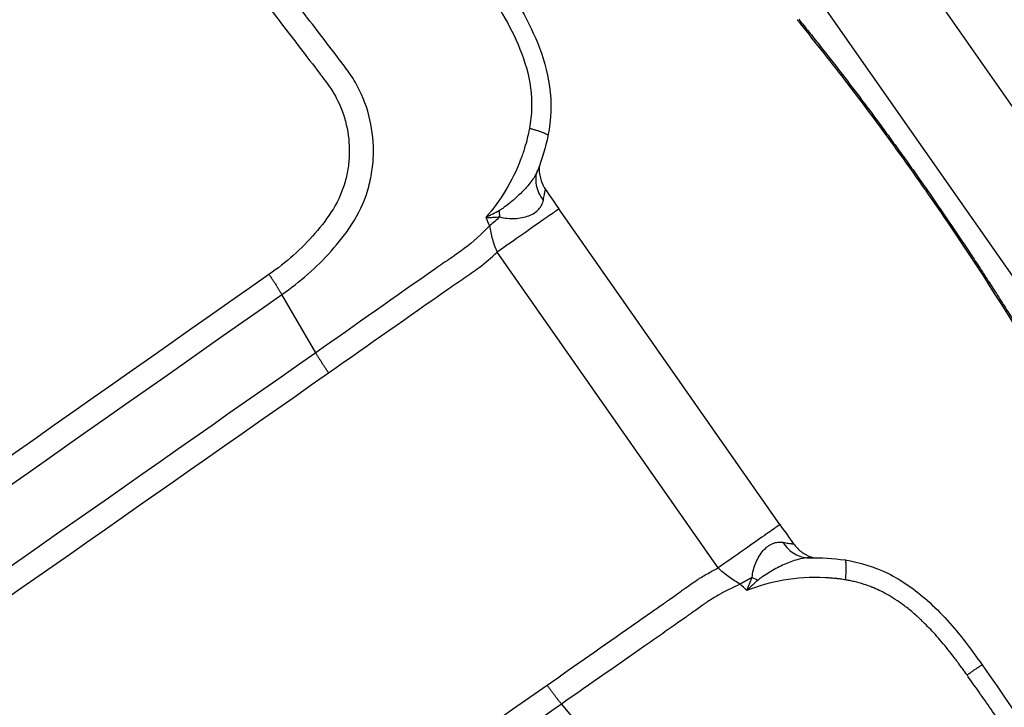
# Model space of a CAD drawing. Units: millimetres. Extents: x -6130 to 6130, y -7748 to 7748.
# Drawn here: x -341 to -262, y -1684 to -1628 of the extents above; entities that cross this region are included whole.
import ezdxf

# ---------------------------------------------------------------- set-up
doc = ezdxf.new("R2010")
doc.units = ezdxf.units.MM
doc.layers.add('2d', color=230, linetype='Continuous')

msp = doc.modelspace()

# ---------------------------------------------------------------- linework, layer by layer
at = {"layer": '2d'}
for p, q in [((-268.972, -1623.849), (-251.388, -1648.96)), ((-256.67, -1655.01), (-276.462, -1626.743)), ((-279.648, -1668.982), (-297.451, -1643.556)), ((-284.633, -1672.473), (-302.436, -1647.047)), ((-317.046, -1655.146), (-319.771, -1650.455)), ((-297.241, -1683.431), (-293.764, -1687.597))]:
    msp.add_line(p, q, dxfattribs=at)
for points, knots in [([(-319.771, -1650.455), (-318.331, -1649.447), (-316.985, -1648.286), (-315.203, -1646.285), (-314.646, -1645.59), (-313.602, -1643.98), (-313.164, -1643.049), (-312.735, -1641.656), (-312.624, -1641.186), (-312.461, -1640.231), (-312.411, -1639.739), (-312.364, -1638.278), (-312.461, -1637.309), (-312.894, -1635.441), (-313.21, -1634.557), (-313.9, -1633.263), (-314.173, -1632.842), (-314.7, -1632.105), (-314.955, -1631.771), (-316.235, -1630.089), (-317.252, -1628.771), (-319.292, -1626.114), (-320.313, -1624.786), (-323.376, -1620.803), (-325.42, -1618.151), (-331.552, -1610.196), (-335.649, -1604.899), (-343.847, -1594.315), (-347.945, -1589.027), (-352.565, -1583.085), (-353.078, -1582.426), (-354.103, -1581.107), (-354.591, -1580.454), (-356.313, -1578.358), (-357.682, -1577.092), (-360.696, -1574.972), (-362.317, -1574.116), (-365.801, -1572.844), (-367.61, -1572.45), (-370.36, -1572.24), (-371.191, -1572.256), (-372.868, -1572.233), (-373.707, -1572.219), (-376.229, -1572.174), (-377.922, -1572.14), (-382.955, -1572.065), (-386.31, -1572.01), (-396.373, -1571.829), (-403.08, -1571.689), (-411.465, -1571.511), (-413.14, -1571.478), (-415.64, -1571.407), (-416.468, -1571.364), (-418.315, -1571.404), (-419.241, -1571.491), (-421.046, -1571.786), (-421.929, -1571.991), (-423.682, -1572.525), (-424.558, -1572.858), (-427.071, -1574.017), (-428.619, -1575.006), (-430.038, -1576.214)], [0, 0, 0, 0, 0.03125, 0.03125, 0.046875, 0.046875, 0.0625, 0.0625, 0.070312, 0.070312, 0.078125, 0.078125, 0.09375, 0.09375, 0.109375, 0.109375, 0.117187, 0.117187, 0.125, 0.125, 0.15625, 0.15625, 0.1875, 0.1875, 0.25, 0.25, 0.375, 0.375, 0.5, 0.5, 0.515625, 0.515625, 0.53125, 0.53125, 0.5625, 0.5625, 0.59375, 0.59375, 0.625, 0.625, 0.640625, 0.640625, 0.65625, 0.65625, 0.6875, 0.6875, 0.75, 0.75, 0.875, 0.875, 0.90625, 0.90625, 0.921875, 0.921875, 0.9375, 0.9375, 0.953125, 0.953125, 0.96875, 0.96875, 1, 1, 1, 1]), ([(-428.708, -1577.652), (-427.425, -1576.568), (-426.036, -1575.684), (-423.776, -1574.64), (-422.992, -1574.339), (-421.408, -1573.85), (-420.602, -1573.658), (-418.965, -1573.383), (-418.127, -1573.3), (-416.448, -1573.255), (-415.609, -1573.297), (-413.094, -1573.369), (-411.416, -1573.403), (-403.029, -1573.581), (-396.318, -1573.726), (-386.248, -1573.919), (-382.89, -1573.98), (-377.852, -1574.064), (-376.175, -1574.101), (-373.658, -1574.149), (-372.819, -1574.164), (-371.14, -1574.187), (-370.29, -1574.174), (-367.819, -1574.381), (-366.193, -1574.745), (-363.06, -1575.907), (-361.603, -1576.683), (-358.88, -1578.608), (-357.666, -1579.735), (-356.115, -1581.622), (-355.607, -1582.297), (-354.581, -1583.619), (-354.067, -1584.279), (-349.444, -1590.222), (-345.346, -1595.515), (-337.153, -1606.102), (-333.062, -1611.4), (-326.936, -1619.357), (-324.894, -1622.01), (-321.835, -1625.99), (-320.816, -1627.318), (-318.779, -1629.973), (-317.755, -1631.301), (-316.495, -1632.959), (-316.241, -1633.292), (-315.773, -1633.948), (-315.566, -1634.271), (-315.022, -1635.294), (-314.759, -1636.026), (-314.405, -1637.541), (-314.326, -1638.306), (-314.344, -1639.446), (-314.375, -1639.833), (-314.491, -1640.607), (-314.572, -1640.986), (-314.886, -1642.109), (-315.194, -1642.843), (-316.051, -1644.239), (-316.563, -1644.903), (-318.19, -1646.786), (-319.444, -1647.888), (-320.808, -1648.843)], [0, 0, 0, 0, 0.03125, 0.03125, 0.046875, 0.046875, 0.0625, 0.0625, 0.078125, 0.078125, 0.09375, 0.09375, 0.125, 0.125, 0.25, 0.25, 0.3125, 0.3125, 0.34375, 0.34375, 0.359375, 0.359375, 0.375, 0.375, 0.40625, 0.40625, 0.4375, 0.4375, 0.46875, 0.46875, 0.484375, 0.484375, 0.5, 0.5, 0.625, 0.625, 0.75, 0.75, 0.8125, 0.8125, 0.84375, 0.84375, 0.875, 0.875, 0.882813, 0.882813, 0.890625, 0.890625, 0.90625, 0.90625, 0.921875, 0.921875, 0.929688, 0.929688, 0.9375, 0.9375, 0.953125, 0.953125, 0.96875, 0.96875, 1, 1, 1, 1]), ([(-302.491, -1624.392), (-301.221, -1626.21), (-300.022, -1628.113), (-298.724, -1631.295), (-298.374, -1632.482), (-298.026, -1635.003), (-298.07, -1636.364), (-298.335, -1637.661)], [0, 0, 0, 0, 0.665351, 0.665351, 1.031196, 1.031196, 1.42948, 1.42948, 1.42948, 1.42948]), ([(-303.672, -1625.252), (-302.516, -1626.925), (-301.378, -1628.732), (-300.196, -1631.679), (-299.886, -1632.717), (-299.591, -1634.894), (-299.625, -1636.009), (-299.824, -1637.067)], [0, 0, 0, 0, 0.5, 0.5, 0.75, 0.75, 1, 1, 1, 1]), ([(-258.769, -1656.158), (-260.983, -1652.433), (-263.502, -1648.484), (-268.786, -1640.716), (-271.623, -1636.797), (-275.705, -1631.495), (-276.991, -1629.874), (-278.259, -1628.323)], [0, 0, 0, 0, 1.407255, 1.407255, 2.826355, 2.826355, 3.476834, 3.476834, 3.476834, 3.476834]), ([(-300.216, -1638.652), (-300.311, -1638.966), (-300.418, -1639.275), (-300.863, -1640.446), (-301.267, -1641.274), (-302.214, -1642.835), (-302.755, -1643.571), (-303.348, -1644.244)], [0, 0, 0, 0, 0.151892, 0.151892, 0.581717, 0.581717, 1, 1, 1, 1]), ([(-299.029, -1640.098), (-299.033, -1640.136), (-299.036, -1640.183), (-299.041, -1640.314), (-299.041, -1640.408), (-299.03, -1640.611), (-299.017, -1640.722), (-298.971, -1640.991), (-298.93, -1641.152), (-298.79, -1641.549), (-298.672, -1641.784), (-298.527, -1641.998)], [0.3278439, 0.3278439, 0.3278439, 0.3278439, 0.3531778, 0.3531778, 0.3889246, 0.3889246, 0.4253133, 0.4253133, 0.4762961, 0.4762961, 0.5545056, 0.5545056, 0.5545056, 0.5545056]), ([(-299.157, -1640.434), (-299.271, -1640.724), (-299.431, -1641.005), (-299.832, -1641.568), (-300.077, -1641.849), (-300.623, -1642.405), (-300.924, -1642.679), (-301.398, -1643.075), (-301.561, -1643.205), (-301.812, -1643.394), (-301.897, -1643.456), (-302.069, -1643.576), (-302.157, -1643.635), (-302.248, -1643.687)], [0.000093041, 0.000093041, 0.000093041, 0.000093041, 0.001366994, 0.001366994, 0.002734047, 0.002734047, 0.004101101, 0.004101101, 0.004784627, 0.004784627, 0.005126391, 0.005126391, 0.005468154, 0.005468154, 0.005468154, 0.005468154]), ([(-298.707, -1642.842), (-298.996, -1642.476), (-299.188, -1642.054), (-299.329, -1641.231), (-299.297, -1640.832), (-299.169, -1640.467)], [0, 0, 0, 0, 0.5, 0.5, 0.9589886, 0.9589886, 0.9589886, 0.9589886]), ([(-299.157, -1640.433), (-299.159, -1640.439), (-299.161, -1640.445), (-299.164, -1640.454), (-299.165, -1640.457), (-299.167, -1640.461), (-299.168, -1640.463), (-299.168, -1640.465), (-299.169, -1640.466), (-299.169, -1640.467), (-299.169, -1640.467), (-299.169, -1640.467)], [0, 0, 0, 0, 0.00653162, 0.00653162, 0.00979652, 0.00979652, 0.01142842, 0.01142842, 0.01224418, 0.01224418, 0.01261278, 0.01261278, 0.01261278, 0.01261278]), ([(-298.707, -1642.842), (-298.677, -1642.675), (-298.65, -1642.53), (-298.602, -1642.289), (-298.583, -1642.193), (-298.551, -1642.055), (-298.54, -1642.015), (-298.53, -1641.997), (-298.528, -1641.996), (-298.527, -1641.998)], [0, 0, 0, 0, 0.000901852, 0.000901852, 0.001803704, 0.001803704, 0.002705555, 0.002705555, 0.003030874, 0.003030874, 0.003030874, 0.003030874]), ([(-302.211, -1644.194), (-302.017, -1644.264), (-301.815, -1644.297), (-301.41, -1644.337), (-301.206, -1644.341), (-300.804, -1644.323), (-300.606, -1644.299), (-300.229, -1644.224), (-300.048, -1644.172), (-299.718, -1644.044), (-299.567, -1643.967), (-299.297, -1643.791), (-299.178, -1643.69), (-298.979, -1643.473), (-298.897, -1643.356), (-298.774, -1643.109), (-298.732, -1642.979), (-298.707, -1642.842)], [0, 0, 0, 0, 0.000723842, 0.000723842, 0.001447685, 0.001447685, 0.002171527, 0.002171527, 0.00289537, 0.00289537, 0.003619212, 0.003619212, 0.004343054, 0.004343054, 0.005066897, 0.005066897, 0.005790739, 0.005790739, 0.005790739, 0.005790739]), ([(-302.248, -1643.687), (-302.424, -1643.788), (-302.604, -1643.884), (-302.879, -1644.024), (-302.971, -1644.069), (-303.158, -1644.158), (-303.253, -1644.2), (-303.348, -1644.244)], [0, 0, 0, 0, 0.00066143, 0.00066143, 0.000992145, 0.000992145, 0.00132286, 0.00132286, 0.00132286, 0.00132286]), ([(-303.348, -1644.244), (-303.299, -1644.243), (-303.25, -1644.244), (-303.153, -1644.244), (-303.105, -1644.243), (-302.96, -1644.241), (-302.865, -1644.238), (-302.58, -1644.226), (-302.394, -1644.212), (-302.211, -1644.194)], [-0.000020401, -0.000020401, -0.000020401, -0.000020401, 0.000141942, 0.000141942, 0.000304284, 0.000304284, 0.00062897, 0.00062897, 0.00127834, 0.00127834, 0.00127834, 0.00127834]), ([(-297.451, -1643.556), (-297.451, -1643.557), (-297.538, -1643.617), (-297.924, -1643.888), (-298.272, -1644.131), (-299.185, -1644.771), (-299.75, -1645.166), (-301.016, -1646.053), (-301.717, -1646.544), (-302.436, -1647.047)], [0.0517255, 0.0517255, 0.0517255, 0.0517255, 0.25, 0.25, 0.5, 0.5, 0.75, 0.75, 1, 1, 1, 1]), ([(-303.048, -1644.917), (-303.065, -1644.935), (-303.082, -1644.953), (-303.704, -1645.614), (-304.364, -1646.21), (-305.429, -1647.026), (-305.788, -1647.272), (-306.556, -1647.787), (-306.971, -1648.079), (-310.612, -1650.616), (-313.825, -1652.891), (-317.046, -1655.146)], [0.2874539, 0.2874539, 0.2874539, 0.2874539, 0.2907628, 0.2907628, 0.408969, 0.408969, 0.4680721, 0.4680721, 0.5271752, 0.5271752, 1, 1, 1, 1]), ([(-303.048, -1644.917), (-302.992, -1645.272), (-302.912, -1645.629), (-302.707, -1646.344), (-302.581, -1646.7), (-302.436, -1647.047)], [-0.00000006, -0.00000006, -0.00000006, -0.00000006, 0.001128018, 0.001128018, 0.002256096, 0.002256096, 0.002256096, 0.002256096]), ([(-316.007, -1656.76), (-312.778, -1654.499), (-309.559, -1652.223), (-305.917, -1649.692), (-305.514, -1649.409), (-304.69, -1648.859), (-304.281, -1648.579), (-303.38, -1647.891), (-302.896, -1647.481), (-302.436, -1647.047)], [0, 0, 0, 0, 0.5, 0.5, 0.5625, 0.5625, 0.625, 0.625, 0.7049413, 0.7049413, 0.7049413, 0.7049413]), ([(-320.808, -1648.843), (-354.391, -1672.358), (-387.832, -1696.079), (-429.83, -1725.449), (-438.239, -1731.31), (-450.87, -1740.077), (-455.083, -1742.995), (-463.516, -1748.821), (-467.742, -1751.721), (-476.167, -1757.549), (-480.365, -1760.481), (-485.498, -1764.296), (-486.519, -1765.067), (-488.543, -1766.629), (-489.538, -1767.406), (-491.029, -1768.603), (-491.523, -1769.007), (-492.508, -1769.805), (-493.002, -1770.204), (-494.448, -1771.456), (-495.37, -1772.359), (-497.067, -1774.297), (-497.832, -1775.329), (-498.876, -1776.951), (-499.205, -1777.504), (-499.839, -1778.631), (-500.145, -1779.209), (-500.97, -1780.983), (-501.398, -1782.211), (-501.953, -1784.773), (-502.064, -1786.112), (-501.934, -1788.724), (-501.711, -1790.042), (-500.979, -1792.57), (-500.532, -1793.777), (-499.596, -1796.181), (-499.091, -1797.367), (-498.267, -1799.115), (-497.984, -1799.694), (-497.368, -1800.849), (-497.033, -1801.423), (-496.658, -1801.988)], [0, 0, 0, 0, 0.5, 0.5, 0.625, 0.625, 0.6875, 0.6875, 0.75, 0.75, 0.8125, 0.8125, 0.828125, 0.828125, 0.84375, 0.84375, 0.851562, 0.851562, 0.859375, 0.859375, 0.875, 0.875, 0.890625, 0.890625, 0.898438, 0.898438, 0.90625, 0.90625, 0.921875, 0.921875, 0.9375, 0.9375, 0.953125, 0.953125, 0.96875, 0.96875, 0.984375, 0.984375, 0.992188, 0.992188, 1, 1, 1, 1]), ([(-495.064, -1800.872), (-495.383, -1800.39), (-495.676, -1799.887), (-496.24, -1798.829), (-496.515, -1798.269), (-497.31, -1796.579), (-497.8, -1795.432), (-498.706, -1793.104), (-499.146, -1791.911), (-499.812, -1789.604), (-500.001, -1788.46), (-500.112, -1786.15), (-500.012, -1785.001), (-499.518, -1782.749), (-499.136, -1781.655), (-498.392, -1780.063), (-498.114, -1779.536), (-497.521, -1778.481), (-497.21, -1777.958), (-496.234, -1776.438), (-495.527, -1775.484), (-493.962, -1773.694), (-493.107, -1772.853), (-491.758, -1771.678), (-491.295, -1771.301), (-490.34, -1770.523), (-489.849, -1770.119), (-488.386, -1768.938), (-487.418, -1768.181), (-485.416, -1766.635), (-484.405, -1765.87), (-479.312, -1762.084), (-475.131, -1759.161), (-466.721, -1753.34), (-462.493, -1750.437), (-454.059, -1744.609), (-449.845, -1741.69), (-437.213, -1732.92), (-428.803, -1727.058), (-386.797, -1697.683), (-353.348, -1673.966), (-319.771, -1650.455)], [0, 0, 0, 0, 0.007772, 0.007772, 0.015585, 0.015585, 0.031211, 0.031211, 0.046836, 0.046836, 0.062462, 0.062462, 0.078087, 0.078087, 0.093713, 0.093713, 0.101526, 0.101526, 0.109339, 0.109339, 0.124964, 0.124964, 0.14059, 0.14059, 0.148403, 0.148403, 0.156216, 0.156216, 0.171841, 0.171841, 0.187467, 0.187467, 0.249969, 0.249969, 0.312472, 0.312472, 0.374975, 0.374975, 0.49998, 0.49998, 1, 1, 1, 1]), ([(-317.046, -1655.146), (-346.734, -1675.934), (-376.423, -1696.719), (-420.955, -1727.902), (-435.799, -1738.296), (-458.064, -1753.889), (-465.491, -1759.088), (-473.838, -1764.938), (-474.765, -1765.586), (-476.156, -1766.553), (-476.607, -1766.849), (-477.587, -1767.59), (-478.106, -1768.043), (-479.509, -1769.442), (-480.329, -1770.511), (-481.645, -1772.794), (-482.151, -1774.026), (-482.813, -1776.569), (-482.965, -1777.868), (-482.921, -1780.494), (-482.731, -1781.759), (-482.095, -1784.229), (-481.644, -1785.427), (-480.789, -1787.119), (-480.474, -1787.668), (-479.782, -1788.737), (-479.426, -1789.22), (-479.096, -1789.691)], [0, 0, 0, 0, 0.5, 0.5, 0.75, 0.75, 0.875, 0.875, 0.890625, 0.890625, 0.898437, 0.898437, 0.90625, 0.90625, 0.921875, 0.921875, 0.9375, 0.9375, 0.953125, 0.953125, 0.96875, 0.96875, 0.984375, 0.984375, 0.992188, 0.992188, 1, 1, 1, 1]), ([(-477.502, -1788.575), (-477.837, -1788.096), (-478.177, -1787.633), (-478.788, -1786.693), (-479.066, -1786.212), (-479.822, -1784.729), (-480.223, -1783.68), (-480.797, -1781.514), (-480.972, -1780.415), (-481.038, -1778.155), (-480.925, -1777.041), (-480.384, -1774.834), (-479.96, -1773.754), (-478.842, -1771.746), (-478.133, -1770.796), (-476.921, -1769.554), (-476.483, -1769.158), (-475.594, -1768.475), (-475.12, -1768.166), (-473.725, -1767.197), (-472.796, -1766.548), (-464.445, -1760.7), (-457.023, -1755.504), (-434.759, -1739.91), (-419.916, -1729.515), (-375.384, -1698.333), (-345.695, -1677.548), (-316.007, -1656.76)], [0, 0, 0, 0, 0.007812, 0.007812, 0.015625, 0.015625, 0.03125, 0.03125, 0.046875, 0.046875, 0.0625, 0.0625, 0.078125, 0.078125, 0.09375, 0.09375, 0.101563, 0.101563, 0.109375, 0.109375, 0.125, 0.125, 0.25, 0.25, 0.5, 0.5, 1, 1, 1, 1]), ([(-279.648, -1668.982), (-279.648, -1668.982), (-279.735, -1669.043), (-280.121, -1669.313), (-280.469, -1669.557), (-281.382, -1670.196), (-281.947, -1670.592), (-283.213, -1671.478), (-283.914, -1671.969), (-284.633, -1672.473)], [0.0517255, 0.0517255, 0.0517255, 0.0517255, 0.25, 0.25, 0.5, 0.5, 0.75, 0.75, 1, 1, 1, 1]), ([(-281.875, -1673.237), (-281.874, -1673.031), (-281.836, -1672.829), (-281.735, -1672.435), (-281.67, -1672.242), (-281.515, -1671.871), (-281.425, -1671.693), (-281.225, -1671.364), (-281.115, -1671.212), (-280.881, -1670.945), (-280.758, -1670.83), (-280.499, -1670.637), (-280.364, -1670.559), (-280.092, -1670.446), (-279.954, -1670.41), (-279.68, -1670.378), (-279.543, -1670.383), (-279.407, -1670.406)], [0, 0, 0, 0, 0.000723842, 0.000723842, 0.001447685, 0.001447685, 0.002171527, 0.002171527, 0.00289537, 0.00289537, 0.003619212, 0.003619212, 0.004343054, 0.004343054, 0.005066897, 0.005066897, 0.005790739, 0.005790739, 0.005790739, 0.005790739]), ([(-279.407, -1670.406), (-279.16, -1670.803), (-278.829, -1671.128), (-278.105, -1671.542), (-277.72, -1671.649), (-277.333, -1671.653)], [0, 0, 0, 0, 0.5, 0.5, 0.9590543, 0.9590543, 0.9590543, 0.9590543]), ([(-279.407, -1670.406), (-279.239, -1670.435), (-279.093, -1670.459), (-278.851, -1670.497), (-278.754, -1670.511), (-278.614, -1670.529), (-278.572, -1670.532), (-278.552, -1670.529), (-278.55, -1670.528), (-278.551, -1670.526)], [0, 0, 0, 0, 0.000901852, 0.000901852, 0.001803704, 0.001803704, 0.002705555, 0.002705555, 0.003030874, 0.003030874, 0.003030874, 0.003030874]), ([(-278.551, -1670.526), (-278.365, -1670.784), (-278.133, -1671.015), (-277.764, -1671.282), (-277.641, -1671.358), (-277.428, -1671.469), (-277.337, -1671.51), (-277.193, -1671.567), (-277.137, -1671.587), (-277.029, -1671.623), (-276.979, -1671.637), (-276.938, -1671.647)], [0, 0, 0, 0, 0.0964245, 0.0964245, 0.1411342, 0.1411342, 0.175078, 0.175078, 0.1985518, 0.1985518, 0.2265137, 0.2265137, 0.2265137, 0.2265137]), ([(-277.297, -1671.653), (-277.608, -1671.661), (-277.927, -1671.715), (-278.593, -1671.899), (-278.942, -1672.033), (-279.651, -1672.356), (-280.011, -1672.545), (-280.546, -1672.856), (-280.723, -1672.964), (-280.987, -1673.135), (-281.074, -1673.194), (-281.246, -1673.315), (-281.331, -1673.377), (-281.411, -1673.445)], [0.000093041, 0.000093041, 0.000093041, 0.000093041, 0.001366994, 0.001366994, 0.002734047, 0.002734047, 0.004101101, 0.004101101, 0.004784627, 0.004784627, 0.005126391, 0.005126391, 0.005468154, 0.005468154, 0.005468154, 0.005468154]), ([(-277.333, -1671.653), (-277.333, -1671.653), (-277.333, -1671.653), (-277.332, -1671.653), (-277.331, -1671.653), (-277.331, -1671.653), (-277.33, -1671.653), (-277.329, -1671.653), (-277.328, -1671.653), (-277.323, -1671.653), (-277.319, -1671.653), (-277.309, -1671.653), (-277.303, -1671.653), (-277.297, -1671.653)], [0.00045565, 0.00045565, 0.00045565, 0.00045565, 0.00074193, 0.00074193, 0.00114312, 0.00114312, 0.00153976, 0.00153976, 0.0027297, 0.0027297, 0.00629953, 0.00629953, 0.01306942, 0.01306942, 0.01306942, 0.01306942]), ([(-274.361, -1673.431), (-274.339, -1673.204), (-274.323, -1672.981), (-274.304, -1672.577), (-274.301, -1672.396), (-274.312, -1672.104), (-274.326, -1671.994), (-274.363, -1671.863), (-274.385, -1671.833), (-274.41, -1671.829)], [0, 0, 0, 0, 0.25, 0.25, 0.5, 0.5, 0.75, 0.75, 0.9664715, 0.9664715, 0.9664715, 0.9664715]), ([(-274.41, -1671.829), (-273.221, -1672.006), (-272.044, -1672.372), (-269.812, -1673.463), (-268.749, -1674.22), (-266.655, -1676.082), (-265.637, -1677.231), (-264.243, -1679.036), (-263.799, -1679.651), (-263.363, -1680.273)], [0, 0, 0, 0, 0.362014, 0.362014, 0.746408, 0.746408, 1.202821, 1.202821, 1.430515, 1.430515, 1.430515, 1.430515]), ([(-298.401, -1681.903), (-296.125, -1680.309), (-293.279, -1678.317), (-290.147, -1676.127), (-289.222, -1675.48), (-288.866, -1675.231), (-288.759, -1675.157), (-288.727, -1675.134), (-288.639, -1675.073), (-288.424, -1674.922), (-288.072, -1674.673), (-287.741, -1674.436), (-287.567, -1674.309), (-287.51, -1674.267), (-287.503, -1674.262), (-287.496, -1674.257), (-287.481, -1674.245), (-287.449, -1674.222), (-287.376, -1674.169), (-286.988, -1673.887), (-286.631, -1673.639), (-286.35, -1673.455), (-286.313, -1673.431), (-286.298, -1673.422), (-286.292, -1673.418), (-286.264, -1673.4), (-286.172, -1673.341), (-285.93, -1673.19), (-285.405, -1672.877), (-284.945, -1672.629), (-284.633, -1672.473)], [0, 0, 0, 0, 0.3524826, 0.4406033, 0.4846636, 0.4956787, 0.4956787, 0.5011862, 0.5011862, 0.5066937, 0.5287239, 0.5507541, 0.5617691, 0.5624576, 0.5624576, 0.563146, 0.563146, 0.5645229, 0.5672767, 0.5727842, 0.6168446, 0.6223521, 0.623729, 0.623729, 0.6251059, 0.6251059, 0.6278596, 0.6388747, 0.6609049, 0.7049652, 0.7049652, 0.7049652, 0.7049652]), ([(-282.841, -1673.776), (-283.155, -1673.602), (-283.464, -1673.404), (-284.065, -1672.968), (-284.357, -1672.727), (-284.633, -1672.473)], [-0.00000006, -0.00000006, -0.00000006, -0.00000006, 0.001128018, 0.001128018, 0.002256096, 0.002256096, 0.002256096, 0.002256096]), ([(-275.985, -1673.257), (-277.168, -1673.196), (-278.294, -1673.276), (-280.408, -1673.643), (-281.396, -1673.93), (-282.311, -1674.288)], [0, 0, 0, 0, 0.5, 0.5, 1, 1, 1, 1]), ([(-282.311, -1674.288), (-282.293, -1674.242), (-282.278, -1674.196), (-282.244, -1674.105), (-282.227, -1674.06), (-282.175, -1673.925), (-282.14, -1673.836), (-282.031, -1673.573), (-281.955, -1673.403), (-281.875, -1673.237)], [-0.000020401, -0.000020401, -0.000020401, -0.000020401, 0.000141942, 0.000141942, 0.000304284, 0.000304284, 0.00062897, 0.00062897, 0.00127834, 0.00127834, 0.00127834, 0.00127834]), ([(-281.411, -1673.445), (-281.566, -1673.576), (-281.718, -1673.712), (-281.943, -1673.922), (-282.018, -1673.994), (-282.165, -1674.139), (-282.237, -1674.214), (-282.311, -1674.288)], [0, 0, 0, 0, 0.00066143, 0.00066143, 0.000992145, 0.000992145, 0.00132286, 0.00132286, 0.00132286, 0.00132286]), ([(-274.361, -1673.431), (-274.487, -1673.41), (-274.619, -1673.39), (-274.823, -1673.362), (-274.893, -1673.353), (-274.999, -1673.34), (-275.035, -1673.336), (-275.089, -1673.33), (-275.107, -1673.328), (-275.143, -1673.324), (-275.16, -1673.322), (-275.338, -1673.304), (-275.481, -1673.292), (-275.748, -1673.271), (-275.872, -1673.263), (-275.985, -1673.257)], [0, 0, 0, 0, 0.25, 0.25, 0.375, 0.375, 0.4375, 0.4375, 0.46875, 0.46875, 0.5, 0.5, 0.75, 0.75, 1, 1, 1, 1]), ([(-264.575, -1681.088), (-264.74, -1680.856), (-264.907, -1680.624), (-265.247, -1680.161), (-265.419, -1679.931), (-265.938, -1679.254), (-266.285, -1678.819), (-266.965, -1678.016), (-267.292, -1677.652), (-267.787, -1677.138), (-267.954, -1676.972), (-268.208, -1676.726), (-268.293, -1676.645), (-268.422, -1676.526), (-268.486, -1676.466), (-268.562, -1676.398), (-268.599, -1676.364), (-268.618, -1676.347), (-268.626, -1676.339), (-268.632, -1676.334), (-268.633, -1676.333), (-268.902, -1676.093), (-269.167, -1675.87), (-269.687, -1675.463), (-269.941, -1675.279), (-270.418, -1674.956), (-270.639, -1674.818), (-271.073, -1674.568), (-271.287, -1674.455), (-271.701, -1674.251), (-271.899, -1674.161), (-272.131, -1674.064), (-272.188, -1674.04), (-272.246, -1674.017), (-272.26, -1674.012), (-272.266, -1674.009), (-272.271, -1674.008), (-272.285, -1674.002), (-272.334, -1673.983), (-272.382, -1673.964), (-272.573, -1673.892), (-272.72, -1673.841), (-273.139, -1673.704), (-273.399, -1673.635), (-273.788, -1673.543), (-273.918, -1673.515), (-274.157, -1673.467), (-274.265, -1673.447), (-274.361, -1673.431)], [0, 0, 0, 0, 0.0625, 0.0625, 0.125, 0.125, 0.25, 0.25, 0.375, 0.375, 0.4375, 0.4375, 0.46875, 0.46875, 0.484375, 0.492188, 0.496094, 0.498047, 0.499023, 0.499023, 0.5, 0.5, 0.5625, 0.5625, 0.625, 0.625, 0.6875, 0.6875, 0.75, 0.75, 0.8125, 0.8125, 0.828125, 0.832031, 0.833008, 0.833008, 0.833984, 0.833984, 0.835938, 0.84375, 0.84375, 0.875, 0.875, 0.9375, 0.9375, 0.96875, 0.96875, 1, 1, 1, 1]), ([(-282.841, -1673.776), (-283.151, -1673.907), (-283.454, -1674.048), (-283.9, -1674.27), (-284.12, -1674.385), (-284.337, -1674.504), (-284.481, -1674.584), (-284.55, -1674.623), (-284.92, -1674.836), (-285.206, -1675.014), (-285.553, -1675.245), (-285.657, -1675.314), (-285.758, -1675.385), (-285.801, -1675.414), (-285.811, -1675.421), (-285.831, -1675.435), (-285.859, -1675.455), (-285.888, -1675.475), (-286.059, -1675.596), (-286.207, -1675.702), (-286.494, -1675.91), (-286.634, -1676.012), (-286.839, -1676.159), (-286.907, -1676.207), (-287.007, -1676.278), (-287.049, -1676.308), (-287.13, -1676.365), (-287.492, -1676.62), (-287.852, -1676.873), (-288.807, -1677.544), (-289.437, -1677.985), (-292.553, -1680.162), (-294.941, -1681.821), (-297.241, -1683.431)], [0.2869776, 0.2869776, 0.2869776, 0.2869776, 0.3315415, 0.3315415, 0.3538235, 0.3649645, 0.3649645, 0.3761054, 0.3761054, 0.4206693, 0.4206693, 0.4318103, 0.4373808, 0.4373808, 0.4387734, 0.4387734, 0.440166, 0.4429513, 0.4429513, 0.4652332, 0.4652332, 0.4875152, 0.4875152, 0.4986562, 0.4986562, 0.5042266, 0.5042266, 0.5097971, 0.554361, 0.554361, 0.6434888, 0.6434888, 1, 1, 1, 1]), ([(-228.291, -1737.729), (-228.621, -1737.16), (-228.956, -1736.591), (-229.626, -1735.448), (-229.962, -1734.874), (-230.978, -1733.147), (-231.662, -1731.989), (-233.742, -1728.49), (-235.164, -1726.123), (-238.08, -1721.328), (-239.575, -1718.899), (-241.871, -1715.216), (-242.646, -1713.982), (-243.82, -1712.122), (-244.411, -1711.19), (-245.105, -1710.099), (-245.454, -1709.553), (-245.629, -1709.28), (-245.716, -1709.143), (-245.754, -1709.085), (-245.779, -1709.045), (-245.792, -1709.025), (-247.314, -1706.646), (-248.84, -1704.29), (-251.146, -1700.773), (-251.917, -1699.604), (-252.787, -1698.293), (-252.932, -1698.075), (-253.077, -1697.856), (-253.137, -1697.765), (-253.148, -1697.75), (-253.18, -1697.701), (-253.228, -1697.629), (-253.532, -1697.173), (-254.32, -1695.991), (-255.051, -1694.904), (-257.428, -1691.38), (-259.14, -1688.889), (-261.029, -1686.165), (-261.394, -1685.639), (-262.097, -1684.629), (-262.434, -1684.145), (-263.088, -1683.208), (-263.408, -1682.753), (-264.014, -1681.888), (-264.295, -1681.483), (-264.575, -1681.088)], [0, 0, 0, 0, 0.03125, 0.03125, 0.0625, 0.0625, 0.125, 0.125, 0.25, 0.25, 0.375, 0.375, 0.4375, 0.4375, 0.46875, 0.484375, 0.492187, 0.496094, 0.498047, 0.499023, 0.499023, 0.5, 0.5, 0.625, 0.625, 0.6875, 0.6875, 0.695312, 0.699219, 0.699219, 0.700195, 0.700195, 0.701172, 0.703125, 0.71875, 0.75, 0.75, 0.875, 0.875, 0.90625, 0.90625, 0.9375, 0.9375, 0.96875, 0.96875, 1, 1, 1, 1]), ([(-477.502, -1788.575), (-477.207, -1788.996), (-476.862, -1789.487), (-476.63, -1789.815), (-476.556, -1789.918), (-476.53, -1789.954), (-476.519, -1789.968), (-476.515, -1789.974), (-476.513, -1789.977), (-476.512, -1789.978), (-476.511, -1789.979), (-476.512, -1789.978), (-476.342, -1790.203), (-476.169, -1790.421), (-475.811, -1790.848), (-475.628, -1791.055), (-475.057, -1791.667), (-474.456, -1792.247), (-473.703, -1792.866), (-473.312, -1793.161), (-473.114, -1793.305), (-473.014, -1793.376), (-472.971, -1793.406), (-472.942, -1793.427), (-472.929, -1793.436), (-471.928, -1794.132), (-470.413, -1794.948), (-468.581, -1795.528), (-467.648, -1795.725), (-467.178, -1795.8), (-466.942, -1795.832), (-466.84, -1795.844), (-466.772, -1795.852), (-466.74, -1795.856), (-466.135, -1795.922), (-465.28, -1795.958), (-464.423, -1795.907), (-463.852, -1795.854), (-463.568, -1795.818), (-462.706, -1795.68), (-461.859, -1795.486), (-460.898, -1795.162), (-460.425, -1794.975), (-460.19, -1794.876), (-460.09, -1794.832), (-460.023, -1794.803), (-459.991, -1794.788), (-459.679, -1794.648), (-459.281, -1794.452), (-458.848, -1794.209), (-458.639, -1794.085), (-458.536, -1794.021), (-458.485, -1793.989), (-458.46, -1793.974), (-458.447, -1793.965), (-458.442, -1793.962), (-458.438, -1793.96), (-458.435, -1793.958), (-458.367, -1793.915), (-458.144, -1793.762), (-457.667, -1793.428), (-457.375, -1793.222), (-457.215, -1793.11), (-457.132, -1793.051), (-457.09, -1793.021), (-457.068, -1793.006), (-457.059, -1792.999), (-457.053, -1792.995), (-457.048, -1792.992), (-456.677, -1792.73), (-456.053, -1792.29), (-455.201, -1791.692), (-454.744, -1791.371), (-454.508, -1791.206), (-454.388, -1791.122), (-454.327, -1791.08), (-454.297, -1791.058), (-454.281, -1791.048), (-454.275, -1791.043), (-454.271, -1791.04), (-454.27, -1791.039), (-447.49, -1786.293), (-439.625, -1780.786), (-434.471, -1777.177), (-432.899, -1776.077), (-432.365, -1775.703), (-432.161, -1775.56), (-432.074, -1775.499), (-432.035, -1775.472), (-432.016, -1775.459), (-432.007, -1775.452), (-432.003, -1775.449), (-432, -1775.448), (-431.999, -1775.447), (-431.999, -1775.447), (-432, -1775.448), (-424.4, -1770.127), (-413.135, -1762.241), (-400.223, -1753.201), (-393.824, -1748.721), (-390.639, -1746.491), (-389.05, -1745.379), (-388.257, -1744.823), (-387.86, -1744.545), (-387.691, -1744.426), (-387.577, -1744.347), (-387.522, -1744.308), (-357.776, -1723.481), (-328.088, -1702.692), (-298.401, -1681.903)], [0, 0, 0, 0, 0.003906, 0.005859, 0.006836, 0.007324, 0.007568, 0.00769, 0.007751, 0.007782, 0.007782, 0.007813, 0.007813, 0.011719, 0.011719, 0.015625, 0.015625, 0.023438, 0.027344, 0.029297, 0.030273, 0.030762, 0.031006, 0.031006, 0.03125, 0.03125, 0.046875, 0.054688, 0.058594, 0.060547, 0.061523, 0.062012, 0.062012, 0.0625, 0.0625, 0.070313, 0.074219, 0.074219, 0.078125, 0.078125, 0.085938, 0.089844, 0.091797, 0.092773, 0.093262, 0.093262, 0.09375, 0.09375, 0.097656, 0.099609, 0.100586, 0.101074, 0.101318, 0.10144, 0.101501, 0.101532, 0.101532, 0.101563, 0.101563, 0.105469, 0.107422, 0.108398, 0.108887, 0.109131, 0.109253, 0.109314, 0.109344, 0.109344, 0.109375, 0.109375, 0.117188, 0.121094, 0.123047, 0.124023, 0.124512, 0.124756, 0.124878, 0.124939, 0.124969, 0.124969, 0.125, 0.125, 0.1875, 0.21875, 0.234375, 0.242188, 0.246094, 0.248047, 0.249023, 0.249512, 0.249756, 0.249878, 0.249939, 0.249969, 0.249969, 0.25, 0.25, 0.375, 0.4375, 0.46875, 0.484375, 0.492188, 0.496094, 0.498047, 0.499023, 0.499023, 0.5, 0.5, 1, 1, 1, 1]), ([(-297.241, -1683.431), (-302.73, -1687.275), (-309.203, -1691.806), (-320.347, -1699.61), (-324.301, -1702.379), (-330.587, -1706.781), (-332.741, -1708.289), (-336.061, -1710.615), (-337.744, -1711.793), (-339.745, -1713.194), (-340.755, -1713.902), (-341.263, -1714.257), (-341.517, -1714.435), (-341.644, -1714.524), (-341.708, -1714.569), (-341.735, -1714.588), (-341.754, -1714.601), (-341.761, -1714.606), (-347.23, -1718.436), (-352.241, -1721.945), (-361.389, -1728.352), (-365.526, -1731.249), (-372.936, -1736.437), (-376.209, -1738.729), (-380.476, -1741.716), (-381.791, -1742.637), (-383.603, -1743.906), (-384.469, -1744.512), (-385.41, -1745.17), (-385.862, -1745.487), (-386.084, -1745.643), (-386.194, -1745.72), (-386.249, -1745.758), (-386.276, -1745.777), (-386.29, -1745.787), (-386.296, -1745.791), (-386.299, -1745.793), (-386.301, -1745.795), (-386.301, -1745.795), (-394.743, -1751.706), (-402.662, -1757.25), (-413.786, -1765.039), (-417.369, -1767.547), (-422.558, -1771.18), (-424.257, -1772.369), (-426.759, -1774.121), (-427.998, -1774.988), (-429.424, -1775.987), (-430.132, -1776.483), (-430.485, -1776.729), (-430.661, -1776.853), (-430.749, -1776.914), (-430.793, -1776.945), (-430.815, -1776.961), (-430.825, -1776.967), (-430.831, -1776.971), (-430.832, -1776.972), (-435.81, -1780.457), (-440.152, -1783.498), (-445.721, -1787.398), (-447.42, -1788.587), (-449.732, -1790.205), (-450.463, -1790.716), (-451.5, -1791.442), (-451.836, -1791.677), (-452.324, -1792.018), (-452.565, -1792.187), (-452.839, -1792.379), (-452.975, -1792.473), (-453.042, -1792.52), (-453.076, -1792.544), (-453.092, -1792.556), (-453.1, -1792.561), (-453.104, -1792.564), (-453.105, -1792.565), (-453.613, -1792.92), (-454.096, -1793.258), (-454.79, -1793.745), (-455.13, -1793.984), (-455.513, -1794.253), (-455.701, -1794.386), (-455.794, -1794.452), (-455.84, -1794.484), (-455.864, -1794.501), (-455.875, -1794.509), (-455.88, -1794.512), (-455.883, -1794.515), (-455.884, -1794.515), (-456.269, -1794.786), (-456.578, -1795.004), (-456.93, -1795.251), (-457.029, -1795.32), (-457.15, -1795.402), (-457.186, -1795.426), (-457.232, -1795.457), (-457.254, -1795.471), (-457.276, -1795.486), (-457.285, -1795.491), (-457.29, -1795.495), (-457.295, -1795.498), (-457.339, -1795.527), (-457.507, -1795.636), (-457.938, -1795.889), (-458.112, -1795.987), (-458.417, -1796.15), (-458.527, -1796.207), (-458.701, -1796.294), (-458.791, -1796.339), (-458.9, -1796.392), (-458.956, -1796.418), (-458.984, -1796.431), (-458.997, -1796.437), (-459.005, -1796.441), (-459.01, -1796.443), (-459.793, -1796.81), (-460.537, -1797.077), (-461.953, -1797.485), (-462.627, -1797.624), (-463.908, -1797.806), (-464.515, -1797.849), (-465.379, -1797.864), (-465.659, -1797.86), (-466.069, -1797.844), (-466.27, -1797.833), (-466.501, -1797.816), (-466.615, -1797.806), (-466.672, -1797.801), (-466.7, -1797.799), (-466.712, -1797.798), (-466.72, -1797.797), (-466.723, -1797.797), (-468.112, -1797.665), (-469.407, -1797.344), (-471.213, -1796.641), (-471.792, -1796.37), (-472.624, -1795.922), (-472.896, -1795.766), (-473.293, -1795.522), (-473.424, -1795.439), (-473.618, -1795.313), (-473.683, -1795.271), (-473.811, -1795.185), (-473.875, -1795.142), (-474.933, -1794.416), (-475.867, -1793.625), (-477.158, -1792.271), (-477.57, -1791.791), (-478.352, -1790.775), (-478.716, -1790.234), (-479.096, -1789.691)], [0, 0, 0, 0, 0.125, 0.125, 0.1875, 0.1875, 0.21875, 0.21875, 0.234375, 0.242188, 0.246094, 0.248047, 0.249023, 0.249512, 0.249756, 0.249878, 0.249878, 0.25, 0.25, 0.3125, 0.3125, 0.375, 0.375, 0.4375, 0.4375, 0.46875, 0.46875, 0.484375, 0.492188, 0.496094, 0.498047, 0.499023, 0.499512, 0.499756, 0.499878, 0.499939, 0.499969, 0.499969, 0.5, 0.5, 0.625, 0.625, 0.6875, 0.6875, 0.71875, 0.71875, 0.734375, 0.742188, 0.746094, 0.748047, 0.749023, 0.749512, 0.749756, 0.749878, 0.749939, 0.749939, 0.75, 0.75, 0.8125, 0.8125, 0.84375, 0.84375, 0.859375, 0.859375, 0.867187, 0.867187, 0.871094, 0.873047, 0.874023, 0.874512, 0.874756, 0.874878, 0.874939, 0.874939, 0.875, 0.875, 0.882812, 0.882812, 0.886719, 0.888672, 0.889648, 0.890137, 0.890381, 0.890503, 0.890564, 0.890594, 0.890594, 0.890625, 0.890625, 0.894531, 0.894531, 0.896484, 0.896484, 0.897461, 0.897461, 0.897949, 0.898193, 0.898315, 0.898315, 0.898438, 0.898438, 0.902344, 0.902344, 0.904297, 0.904297, 0.905273, 0.905273, 0.905762, 0.906006, 0.906128, 0.906189, 0.906219, 0.906219, 0.90625, 0.90625, 0.914062, 0.914062, 0.921875, 0.921875, 0.929687, 0.929687, 0.933594, 0.933594, 0.935547, 0.936523, 0.937012, 0.937256, 0.937378, 0.937439, 0.937439, 0.9375, 0.9375, 0.953125, 0.953125, 0.960938, 0.960938, 0.964844, 0.964844, 0.966797, 0.966797, 0.967773, 0.967773, 0.96875, 0.96875, 0.984375, 0.984375, 0.992188, 0.992188, 1, 1, 1, 1])]:
    msp.add_open_spline(points, degree=3, knots=knots, dxfattribs=at)
for points, weights, degree in [([(-278.135, -1628.291), (-271.162, -1636.86), (-264.364, -1646.569), (-258.697, -1656.052)], [1, 0.953121369161, 0.953121369161, 1], 3), ([(-299.824, -1637.067), (-298.295, -1637.463), (-298.335, -1637.661)], [1, 0.836344332807, 0.989023652462], 2), ([(-320.808, -1648.843), (-320.212, -1649.697), (-319.771, -1650.455)], [1, 0.960079755455, 1], 2), ([(-317.046, -1655.146), (-316.605, -1655.905), (-316.007, -1656.76)], [1, 0.958819734868, 1], 2), ([(-264.575, -1681.088), (-263.374, -1680.257), (-263.363, -1680.273)], [1, 0.846067371541, 0.978309244561], 2), ([(-297.241, -1683.431), (-297.803, -1682.757), (-298.401, -1681.903)], [1, 0.958819734868, 1], 2)]:
    msp.add_rational_spline(points, weights, degree=degree, dxfattribs=at)
for points in [[(-299.824, -1637.067), (-299.927, -1637.617), (-300.058, -1638.141), (-300.216, -1638.652)], [(-298.335, -1637.661), (-298.528, -1638.605), (-298.804, -1639.536), (-299.156, -1640.432)], [(-299.156, -1640.433), (-299.157, -1640.433), (-299.157, -1640.434), (-299.157, -1640.434)], [(-298.527, -1641.998), (-298.176, -1642.513), (-297.814, -1643.037), (-297.451, -1643.556)], [(-303.348, -1644.244), (-303.246, -1644.468), (-303.146, -1644.693), (-303.048, -1644.917)], [(-302.211, -1644.194), (-302.474, -1644.44), (-302.754, -1644.682), (-303.048, -1644.917)], [(-302.211, -1644.194), (-302.232, -1644.022), (-302.244, -1643.852), (-302.248, -1643.687)], [(-279.648, -1668.982), (-279.284, -1669.501), (-278.916, -1670.02), (-278.551, -1670.526)], [(-277.296, -1671.653), (-277.296, -1671.653), (-277.297, -1671.653), (-277.297, -1671.653)], [(-277.295, -1671.653), (-276.332, -1671.628), (-275.363, -1671.687), (-274.41, -1671.829)], [(-281.875, -1673.237), (-282.196, -1673.4), (-282.52, -1673.581), (-282.841, -1673.776)], [(-281.875, -1673.237), (-281.721, -1673.315), (-281.566, -1673.385), (-281.411, -1673.445)], [(-282.311, -1674.288), (-282.487, -1674.115), (-282.664, -1673.945), (-282.841, -1673.776)], [(-263.363, -1680.273), (-250.472, -1698.658), (-238.347, -1717.605), (-227.06, -1737.018)]]:
    msp.add_open_spline(points, degree=3, dxfattribs=at)

doc.saveas('drawing.dxf')
